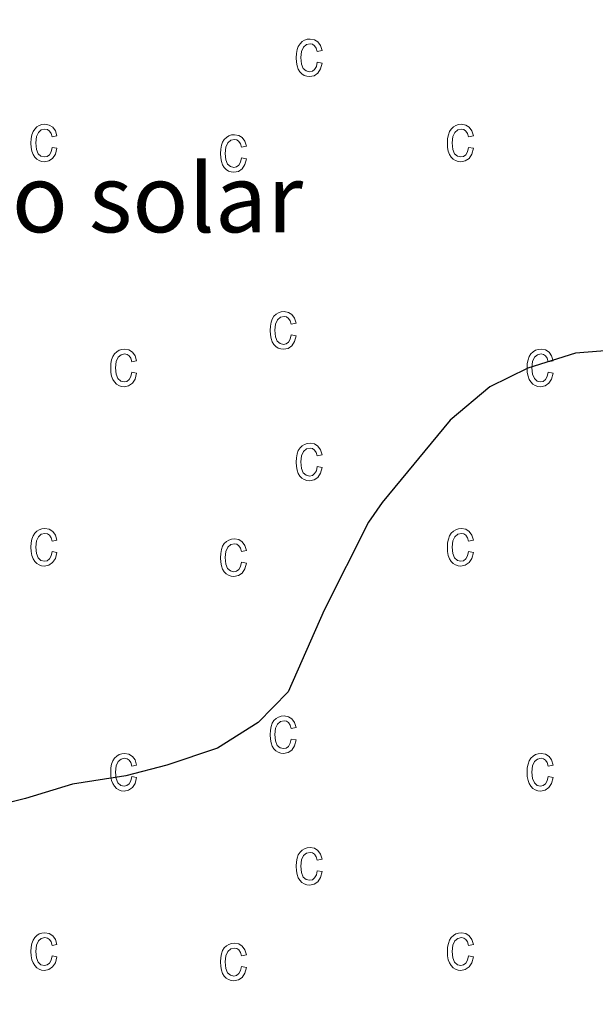
# Model space of a CAD drawing. Units: metres. Extents: x 625113 to 629621, y 653017 to 656067.
# Drawn here: x 626056 to 626123, y 654533 to 654649 of the extents above; entities that cross this region are included whole.
import ezdxf

# ---------------------------------------------------------------- set-up
doc = ezdxf.new("R2010")
doc.units = ezdxf.units.M
doc.header["$MEASUREMENT"] = 0
for name, color, linetype, lineweight in [('Carátula', 7, 'Continuous', 0), ('Elementos auxiliares', 7, 'Continuous', 0), ('Entidades rústicas y varios', 7, 'Continuous', 0), ('Relieve y altimetría', 7, 'Continuous', 0), ('Rellenos', 7, 'Continuous', 5), ('Textos de rotulación', 7, 'Continuous', 0)]:
    doc.layers.add(name, color=color, linetype=linetype, lineweight=lineweight)
doc.styles.add('Style-arial', font='arial.shx', dxfattribs={"bigfont": 'arialbig.shx'})

msp = doc.modelspace()

# ---------------------------------------------------------------- linework, layer by layer
at = {"layer": 'Carátula', "color": 7, "linetype": 'Continuous', "lineweight": 0}
msp.add_3dface([(625166.256, 653016.924), (629620.528, 653097.117), (629567.065, 656066.648), (625112.793, 655986.455)], dxfattribs=at)
at = {"layer": 'Elementos auxiliares', "color": 250, "linetype": 'Continuous', "lineweight": 0}
msp.add_3dface([(626018.93, 653426.33), (625977.8, 655739.45), (629426.49, 655801.59), (629468.77, 653488.44)], dxfattribs=at)
at = {"layer": 'Entidades rústicas y varios', "color": 33, "linetype": 'Continuous', "lineweight": 0, "flags": 128}
for points in [[(626090.539, 654643.725), (626090.429, 654643.225), (626090.229, 654642.875), (626089.959, 654642.665), (626089.629, 654642.595), (626089.229, 654642.695), (626088.899, 654642.985), (626088.689, 654643.495), (626088.619, 654644.255), (626088.689, 654644.985), (626088.919, 654645.495), (626089.269, 654645.785), (626089.699, 654645.885), (626089.979, 654645.825), (626090.229, 654645.655), (626090.419, 654645.375), (626090.539, 654644.975), (626091.109, 654645.085), (626090.929, 654645.685), (626090.619, 654646.105), (626090.199, 654646.365), (626089.689, 654646.445), (626089.339, 654646.415), (626089.029, 654646.305), (626088.749, 654646.135), (626088.509, 654645.895), (626088.309, 654645.585), (626088.169, 654645.205), (626088.079, 654644.755), (626088.049, 654644.245), (626088.079, 654643.725), (626088.159, 654643.285), (626088.299, 654642.905), (626088.499, 654642.595), (626088.729, 654642.345), (626088.999, 654642.175), (626089.299, 654642.065), (626089.629, 654642.035), (626090.159, 654642.135), (626090.599, 654642.435), (626090.929, 654642.935), (626091.109, 654643.615)], [(626059.359, 654633.705), (626059.249, 654633.195), (626059.049, 654632.845), (626058.779, 654632.645), (626058.449, 654632.575), (626058.049, 654632.665), (626057.719, 654632.965), (626057.509, 654633.475), (626057.439, 654634.225), (626057.509, 654634.965), (626057.739, 654635.465), (626058.089, 654635.755), (626058.519, 654635.855), (626058.799, 654635.795), (626059.049, 654635.625), (626059.239, 654635.345), (626059.359, 654634.945), (626059.929, 654635.065), (626059.749, 654635.655), (626059.439, 654636.085), (626059.019, 654636.335), (626058.509, 654636.425), (626058.159, 654636.385), (626057.849, 654636.285), (626057.569, 654636.105), (626057.329, 654635.865), (626057.129, 654635.555), (626056.989, 654635.175), (626056.899, 654634.735), (626056.869, 654634.215), (626056.899, 654633.705), (626056.979, 654633.255), (626057.119, 654632.875), (626057.319, 654632.565), (626057.549, 654632.315), (626057.819, 654632.145), (626058.119, 654632.035), (626058.449, 654632.005), (626058.979, 654632.105), (626059.419, 654632.415), (626059.749, 654632.905), (626059.929, 654633.595)], [(626108.329, 654633.705), (626108.219, 654633.195), (626108.019, 654632.845), (626107.749, 654632.645), (626107.419, 654632.575), (626107.019, 654632.665), (626106.689, 654632.965), (626106.479, 654633.475), (626106.409, 654634.225), (626106.479, 654634.965), (626106.709, 654635.465), (626107.059, 654635.755), (626107.489, 654635.855), (626107.769, 654635.795), (626108.019, 654635.625), (626108.209, 654635.345), (626108.329, 654634.945), (626108.899, 654635.065), (626108.719, 654635.655), (626108.409, 654636.085), (626107.989, 654636.335), (626107.479, 654636.425), (626107.129, 654636.385), (626106.819, 654636.285), (626106.539, 654636.105), (626106.299, 654635.865), (626106.099, 654635.555), (626105.959, 654635.175), (626105.869, 654634.735), (626105.839, 654634.215), (626105.869, 654633.705), (626105.949, 654633.255), (626106.089, 654632.875), (626106.289, 654632.565), (626106.519, 654632.315), (626106.789, 654632.145), (626107.089, 654632.035), (626107.419, 654632.005), (626107.949, 654632.105), (626108.389, 654632.415), (626108.719, 654632.905), (626108.899, 654633.595)], [(626081.639, 654632.475), (626081.529, 654631.975), (626081.329, 654631.625), (626081.059, 654631.415), (626080.729, 654631.345), (626080.329, 654631.445), (626079.999, 654631.735), (626079.789, 654632.245), (626079.719, 654633.005), (626079.789, 654633.735), (626080.019, 654634.245), (626080.369, 654634.535), (626080.799, 654634.635), (626081.079, 654634.575), (626081.329, 654634.405), (626081.519, 654634.125), (626081.639, 654633.725), (626082.209, 654633.835), (626082.029, 654634.435), (626081.719, 654634.855), (626081.299, 654635.115), (626080.789, 654635.195), (626080.439, 654635.165), (626080.129, 654635.055), (626079.849, 654634.885), (626079.609, 654634.645), (626079.409, 654634.335), (626079.269, 654633.955), (626079.179, 654633.505), (626079.149, 654632.995), (626079.179, 654632.475), (626079.259, 654632.035), (626079.399, 654631.655), (626079.599, 654631.345), (626079.829, 654631.095), (626080.099, 654630.925), (626080.399, 654630.815), (626080.729, 654630.785), (626081.259, 654630.885), (626081.699, 654631.185), (626082.029, 654631.685), (626082.209, 654632.365)], [(626087.479, 654611.675), (626087.369, 654611.175), (626087.169, 654610.815), (626086.899, 654610.615), (626086.569, 654610.545), (626086.169, 654610.645), (626085.839, 654610.935), (626085.629, 654611.445), (626085.559, 654612.205), (626085.629, 654612.935), (626085.859, 654613.435), (626086.209, 654613.725), (626086.639, 654613.825), (626086.919, 654613.765), (626087.169, 654613.605), (626087.359, 654613.315), (626087.479, 654612.925), (626088.049, 654613.035), (626087.869, 654613.625), (626087.559, 654614.055), (626087.139, 654614.305), (626086.629, 654614.395), (626086.279, 654614.355), (626085.969, 654614.255), (626085.689, 654614.085), (626085.449, 654613.845), (626085.249, 654613.525), (626085.109, 654613.155), (626085.019, 654612.705), (626084.989, 654612.185), (626085.019, 654611.675), (626085.099, 654611.225), (626085.239, 654610.845), (626085.439, 654610.535), (626085.669, 654610.295), (626085.939, 654610.115), (626086.239, 654610.015), (626086.569, 654609.975), (626087.099, 654610.075), (626087.539, 654610.385), (626087.869, 654610.875), (626088.049, 654611.565)], [(626068.739, 654607.265), (626068.619, 654606.755), (626068.419, 654606.405), (626068.149, 654606.195), (626067.829, 654606.125), (626067.419, 654606.225), (626067.099, 654606.525), (626066.879, 654607.035), (626066.809, 654607.785), (626066.889, 654608.515), (626067.119, 654609.025), (626067.459, 654609.315), (626067.889, 654609.415), (626068.179, 654609.355), (626068.419, 654609.185), (626068.609, 654608.905), (626068.739, 654608.505), (626069.299, 654608.615), (626069.129, 654609.215), (626068.819, 654609.635), (626068.389, 654609.895), (626067.879, 654609.975), (626067.539, 654609.945), (626067.229, 654609.845), (626066.949, 654609.665), (626066.699, 654609.425), (626066.499, 654609.115), (626066.359, 654608.735), (626066.269, 654608.285), (626066.249, 654607.775), (626066.269, 654607.255), (626066.359, 654606.815), (626066.489, 654606.435), (626066.689, 654606.125), (626066.929, 654605.875), (626067.199, 654605.705), (626067.489, 654605.595), (626067.819, 654605.565), (626068.349, 654605.665), (626068.799, 654605.965), (626069.119, 654606.465), (626069.299, 654607.145)], [(626117.709, 654607.265), (626117.589, 654606.755), (626117.389, 654606.405), (626117.119, 654606.195), (626116.799, 654606.125), (626116.389, 654606.225), (626116.069, 654606.525), (626115.849, 654607.035), (626115.779, 654607.785), (626115.859, 654608.515), (626116.089, 654609.025), (626116.429, 654609.315), (626116.859, 654609.415), (626117.149, 654609.355), (626117.389, 654609.185), (626117.579, 654608.905), (626117.709, 654608.505), (626118.269, 654608.615), (626118.099, 654609.215), (626117.789, 654609.635), (626117.359, 654609.895), (626116.849, 654609.975), (626116.509, 654609.945), (626116.199, 654609.845), (626115.919, 654609.665), (626115.669, 654609.425), (626115.469, 654609.115), (626115.329, 654608.735), (626115.239, 654608.285), (626115.219, 654607.775), (626115.239, 654607.255), (626115.329, 654606.815), (626115.459, 654606.435), (626115.659, 654606.125), (626115.899, 654605.875), (626116.169, 654605.705), (626116.459, 654605.595), (626116.789, 654605.565), (626117.319, 654605.665), (626117.769, 654605.965), (626118.089, 654606.465), (626118.269, 654607.145)], [(626090.539, 654596.195), (626090.429, 654595.695), (626090.229, 654595.345), (626089.959, 654595.135), (626089.629, 654595.065), (626089.229, 654595.165), (626088.899, 654595.455), (626088.689, 654595.965), (626088.619, 654596.725), (626088.689, 654597.455), (626088.919, 654597.965), (626089.269, 654598.255), (626089.699, 654598.355), (626089.979, 654598.295), (626090.229, 654598.125), (626090.419, 654597.845), (626090.539, 654597.445), (626091.109, 654597.555), (626090.929, 654598.155), (626090.619, 654598.575), (626090.199, 654598.835), (626089.689, 654598.915), (626089.339, 654598.885), (626089.029, 654598.775), (626088.749, 654598.605), (626088.509, 654598.365), (626088.309, 654598.055), (626088.169, 654597.675), (626088.079, 654597.225), (626088.049, 654596.715), (626088.079, 654596.195), (626088.159, 654595.755), (626088.299, 654595.375), (626088.499, 654595.065), (626088.729, 654594.815), (626088.999, 654594.645), (626089.299, 654594.535), (626089.629, 654594.505), (626090.159, 654594.605), (626090.599, 654594.905), (626090.929, 654595.405), (626091.109, 654596.085)], [(626059.359, 654586.175), (626059.249, 654585.665), (626059.049, 654585.315), (626058.779, 654585.115), (626058.449, 654585.045), (626058.049, 654585.135), (626057.719, 654585.435), (626057.509, 654585.945), (626057.439, 654586.695), (626057.509, 654587.435), (626057.739, 654587.935), (626058.089, 654588.225), (626058.519, 654588.325), (626058.799, 654588.265), (626059.049, 654588.095), (626059.239, 654587.815), (626059.359, 654587.415), (626059.929, 654587.535), (626059.749, 654588.125), (626059.439, 654588.555), (626059.019, 654588.805), (626058.509, 654588.895), (626058.159, 654588.855), (626057.849, 654588.755), (626057.569, 654588.575), (626057.329, 654588.335), (626057.129, 654588.025), (626056.989, 654587.645), (626056.899, 654587.205), (626056.869, 654586.685), (626056.899, 654586.175), (626056.979, 654585.725), (626057.119, 654585.345), (626057.319, 654585.035), (626057.549, 654584.785), (626057.819, 654584.615), (626058.119, 654584.505), (626058.449, 654584.475), (626058.979, 654584.575), (626059.419, 654584.885), (626059.749, 654585.375), (626059.929, 654586.065)], [(626108.329, 654586.175), (626108.219, 654585.665), (626108.019, 654585.315), (626107.749, 654585.115), (626107.419, 654585.045), (626107.019, 654585.135), (626106.689, 654585.435), (626106.479, 654585.945), (626106.409, 654586.695), (626106.479, 654587.435), (626106.709, 654587.935), (626107.059, 654588.225), (626107.489, 654588.325), (626107.769, 654588.265), (626108.019, 654588.095), (626108.209, 654587.815), (626108.329, 654587.415), (626108.899, 654587.535), (626108.719, 654588.125), (626108.409, 654588.555), (626107.989, 654588.805), (626107.479, 654588.895), (626107.129, 654588.855), (626106.819, 654588.755), (626106.539, 654588.575), (626106.299, 654588.335), (626106.099, 654588.025), (626105.959, 654587.645), (626105.869, 654587.205), (626105.839, 654586.685), (626105.869, 654586.175), (626105.949, 654585.725), (626106.089, 654585.345), (626106.289, 654585.035), (626106.519, 654584.785), (626106.789, 654584.615), (626107.089, 654584.505), (626107.419, 654584.475), (626107.949, 654584.575), (626108.389, 654584.885), (626108.719, 654585.375), (626108.899, 654586.065)], [(626081.639, 654584.945), (626081.529, 654584.445), (626081.329, 654584.095), (626081.059, 654583.885), (626080.729, 654583.815), (626080.329, 654583.915), (626079.999, 654584.205), (626079.789, 654584.715), (626079.719, 654585.475), (626079.789, 654586.205), (626080.019, 654586.715), (626080.369, 654587.005), (626080.799, 654587.105), (626081.079, 654587.045), (626081.329, 654586.875), (626081.519, 654586.595), (626081.639, 654586.195), (626082.209, 654586.305), (626082.029, 654586.905), (626081.719, 654587.325), (626081.299, 654587.585), (626080.789, 654587.665), (626080.439, 654587.635), (626080.129, 654587.525), (626079.849, 654587.355), (626079.609, 654587.115), (626079.409, 654586.805), (626079.269, 654586.425), (626079.179, 654585.975), (626079.149, 654585.465), (626079.179, 654584.945), (626079.259, 654584.505), (626079.399, 654584.125), (626079.599, 654583.815), (626079.829, 654583.565), (626080.099, 654583.395), (626080.399, 654583.285), (626080.729, 654583.255), (626081.259, 654583.355), (626081.699, 654583.655), (626082.029, 654584.155), (626082.209, 654584.835)], [(626087.479, 654564.145), (626087.369, 654563.645), (626087.169, 654563.285), (626086.899, 654563.085), (626086.569, 654563.015), (626086.169, 654563.115), (626085.839, 654563.405), (626085.629, 654563.915), (626085.559, 654564.675), (626085.629, 654565.405), (626085.859, 654565.905), (626086.209, 654566.195), (626086.639, 654566.295), (626086.919, 654566.235), (626087.169, 654566.075), (626087.359, 654565.785), (626087.479, 654565.395), (626088.049, 654565.505), (626087.869, 654566.095), (626087.559, 654566.525), (626087.139, 654566.775), (626086.629, 654566.865), (626086.279, 654566.825), (626085.969, 654566.725), (626085.689, 654566.555), (626085.449, 654566.315), (626085.249, 654565.995), (626085.109, 654565.625), (626085.019, 654565.175), (626084.989, 654564.655), (626085.019, 654564.145), (626085.099, 654563.695), (626085.239, 654563.315), (626085.439, 654563.005), (626085.669, 654562.765), (626085.939, 654562.585), (626086.239, 654562.485), (626086.569, 654562.445), (626087.099, 654562.545), (626087.539, 654562.855), (626087.869, 654563.345), (626088.049, 654564.035)], [(626068.739, 654559.735), (626068.619, 654559.225), (626068.419, 654558.875), (626068.149, 654558.665), (626067.829, 654558.595), (626067.419, 654558.695), (626067.099, 654558.995), (626066.879, 654559.505), (626066.809, 654560.255), (626066.889, 654560.985), (626067.119, 654561.495), (626067.459, 654561.785), (626067.889, 654561.885), (626068.179, 654561.825), (626068.419, 654561.655), (626068.609, 654561.375), (626068.739, 654560.975), (626069.299, 654561.085), (626069.129, 654561.685), (626068.819, 654562.105), (626068.389, 654562.365), (626067.879, 654562.445), (626067.539, 654562.415), (626067.229, 654562.315), (626066.949, 654562.135), (626066.699, 654561.895), (626066.499, 654561.585), (626066.359, 654561.205), (626066.269, 654560.755), (626066.249, 654560.245), (626066.269, 654559.725), (626066.359, 654559.285), (626066.489, 654558.905), (626066.689, 654558.595), (626066.929, 654558.345), (626067.199, 654558.175), (626067.489, 654558.065), (626067.819, 654558.035), (626068.349, 654558.135), (626068.799, 654558.435), (626069.119, 654558.935), (626069.299, 654559.615)], [(626117.709, 654559.735), (626117.589, 654559.225), (626117.389, 654558.875), (626117.119, 654558.665), (626116.799, 654558.595), (626116.389, 654558.695), (626116.069, 654558.995), (626115.849, 654559.505), (626115.779, 654560.255), (626115.859, 654560.985), (626116.089, 654561.495), (626116.429, 654561.785), (626116.859, 654561.885), (626117.149, 654561.825), (626117.389, 654561.655), (626117.579, 654561.375), (626117.709, 654560.975), (626118.269, 654561.085), (626118.099, 654561.685), (626117.789, 654562.105), (626117.359, 654562.365), (626116.849, 654562.445), (626116.509, 654562.415), (626116.199, 654562.315), (626115.919, 654562.135), (626115.669, 654561.895), (626115.469, 654561.585), (626115.329, 654561.205), (626115.239, 654560.755), (626115.219, 654560.245), (626115.239, 654559.725), (626115.329, 654559.285), (626115.459, 654558.905), (626115.659, 654558.595), (626115.899, 654558.345), (626116.169, 654558.175), (626116.459, 654558.065), (626116.789, 654558.035), (626117.319, 654558.135), (626117.769, 654558.435), (626118.089, 654558.935), (626118.269, 654559.615)], [(626090.539, 654548.665), (626090.429, 654548.165), (626090.229, 654547.815), (626089.959, 654547.605), (626089.629, 654547.535), (626089.229, 654547.635), (626088.899, 654547.925), (626088.689, 654548.435), (626088.619, 654549.195), (626088.689, 654549.925), (626088.919, 654550.435), (626089.269, 654550.725), (626089.699, 654550.825), (626089.979, 654550.765), (626090.229, 654550.595), (626090.419, 654550.315), (626090.539, 654549.915), (626091.109, 654550.025), (626090.929, 654550.625), (626090.619, 654551.045), (626090.199, 654551.305), (626089.689, 654551.385), (626089.339, 654551.355), (626089.029, 654551.245), (626088.749, 654551.075), (626088.509, 654550.835), (626088.309, 654550.525), (626088.169, 654550.145), (626088.079, 654549.695), (626088.049, 654549.185), (626088.079, 654548.665), (626088.159, 654548.225), (626088.299, 654547.845), (626088.499, 654547.535), (626088.729, 654547.285), (626088.999, 654547.115), (626089.299, 654547.005), (626089.629, 654546.975), (626090.159, 654547.075), (626090.599, 654547.375), (626090.929, 654547.875), (626091.109, 654548.555)], [(626059.359, 654538.645), (626059.249, 654538.135), (626059.049, 654537.785), (626058.779, 654537.585), (626058.449, 654537.515), (626058.049, 654537.605), (626057.719, 654537.905), (626057.509, 654538.415), (626057.439, 654539.165), (626057.509, 654539.905), (626057.739, 654540.405), (626058.089, 654540.695), (626058.519, 654540.795), (626058.799, 654540.735), (626059.049, 654540.565), (626059.239, 654540.285), (626059.359, 654539.885), (626059.929, 654540.005), (626059.749, 654540.595), (626059.439, 654541.025), (626059.019, 654541.275), (626058.509, 654541.365), (626058.159, 654541.325), (626057.849, 654541.225), (626057.569, 654541.045), (626057.329, 654540.805), (626057.129, 654540.495), (626056.989, 654540.115), (626056.899, 654539.675), (626056.869, 654539.155), (626056.899, 654538.645), (626056.979, 654538.195), (626057.119, 654537.815), (626057.319, 654537.505), (626057.549, 654537.255), (626057.819, 654537.085), (626058.119, 654536.975), (626058.449, 654536.945), (626058.979, 654537.045), (626059.419, 654537.355), (626059.749, 654537.845), (626059.929, 654538.535)], [(626108.329, 654538.645), (626108.219, 654538.135), (626108.019, 654537.785), (626107.749, 654537.585), (626107.419, 654537.515), (626107.019, 654537.605), (626106.689, 654537.905), (626106.479, 654538.415), (626106.409, 654539.165), (626106.479, 654539.905), (626106.709, 654540.405), (626107.059, 654540.695), (626107.489, 654540.795), (626107.769, 654540.735), (626108.019, 654540.565), (626108.209, 654540.285), (626108.329, 654539.885), (626108.899, 654540.005), (626108.719, 654540.595), (626108.409, 654541.025), (626107.989, 654541.275), (626107.479, 654541.365), (626107.129, 654541.325), (626106.819, 654541.225), (626106.539, 654541.045), (626106.299, 654540.805), (626106.099, 654540.495), (626105.959, 654540.115), (626105.869, 654539.675), (626105.839, 654539.155), (626105.869, 654538.645), (626105.949, 654538.195), (626106.089, 654537.815), (626106.289, 654537.505), (626106.519, 654537.255), (626106.789, 654537.085), (626107.089, 654536.975), (626107.419, 654536.945), (626107.949, 654537.045), (626108.389, 654537.355), (626108.719, 654537.845), (626108.899, 654538.535)], [(626081.639, 654537.415), (626081.529, 654536.915), (626081.329, 654536.565), (626081.059, 654536.355), (626080.729, 654536.285), (626080.329, 654536.385), (626079.999, 654536.675), (626079.789, 654537.185), (626079.719, 654537.945), (626079.789, 654538.675), (626080.019, 654539.185), (626080.369, 654539.475), (626080.799, 654539.575), (626081.079, 654539.515), (626081.329, 654539.345), (626081.519, 654539.065), (626081.639, 654538.665), (626082.209, 654538.775), (626082.029, 654539.375), (626081.719, 654539.795), (626081.299, 654540.055), (626080.789, 654540.135), (626080.439, 654540.105), (626080.129, 654539.995), (626079.849, 654539.825), (626079.609, 654539.585), (626079.409, 654539.275), (626079.269, 654538.895), (626079.179, 654538.445), (626079.149, 654537.935), (626079.179, 654537.415), (626079.259, 654536.975), (626079.399, 654536.595), (626079.599, 654536.285), (626079.829, 654536.035), (626080.099, 654535.865), (626080.399, 654535.755), (626080.729, 654535.725), (626081.259, 654535.825), (626081.699, 654536.125), (626082.029, 654536.625), (626082.209, 654537.305)]]:
    msp.add_lwpolyline(points, close=True, dxfattribs=at)
at = {"layer": 'Relieve y altimetría', "color": 30, "linetype": 'Continuous', "lineweight": 30, "elevation": 300, "flags": 128}
for points in [[(626126.874, 654609.977), (626120.907, 654609.521), (626115.312, 654607.733)], [(626115.312, 654607.733), (626110.819, 654605.547), (626106.169, 654601.632), (626098.16, 654591.962), (626096.56, 654589.631), (626091.332, 654579.314), (626087.112, 654569.68), (626083.605, 654566.106), (626078.81, 654563.062), (626072.864, 654561.086), (626068.03, 654559.815), (626061.751, 654558.857), (626056.239, 654557.169), (626044.945, 654554.382), (626039.573, 654552.65), (626034.926, 654550.806), (626021.604, 654544.256), (626011.165, 654539.77), (625999.685, 654533.377), (625999.248, 654533.177)]]:
    msp.add_lwpolyline(points, dxfattribs=at)
at = {"layer": 'Rellenos', "color": 33, "linetype": 'Continuous', "lineweight": 5, "flags": 128}
for points in [[(626090.539, 654643.725), (626090.429, 654643.225), (626090.229, 654642.875), (626089.959, 654642.665), (626089.629, 654642.595), (626089.229, 654642.695), (626088.899, 654642.985), (626088.689, 654643.495), (626088.619, 654644.255), (626088.689, 654644.985), (626088.919, 654645.495), (626089.269, 654645.785), (626089.699, 654645.885), (626089.979, 654645.825), (626090.229, 654645.655), (626090.419, 654645.375), (626090.539, 654644.975), (626091.109, 654645.085), (626090.929, 654645.685), (626090.619, 654646.105), (626090.199, 654646.365), (626089.689, 654646.445), (626089.339, 654646.415), (626089.029, 654646.305), (626088.749, 654646.135), (626088.509, 654645.895), (626088.309, 654645.585), (626088.169, 654645.205), (626088.079, 654644.755), (626088.049, 654644.245), (626088.079, 654643.725), (626088.159, 654643.285), (626088.299, 654642.905), (626088.499, 654642.595), (626088.729, 654642.345), (626088.999, 654642.175), (626089.299, 654642.065), (626089.629, 654642.035), (626090.159, 654642.135), (626090.599, 654642.435), (626090.929, 654642.935), (626091.109, 654643.615)], [(626059.359, 654633.705), (626059.249, 654633.195), (626059.049, 654632.845), (626058.779, 654632.645), (626058.449, 654632.575), (626058.049, 654632.665), (626057.719, 654632.965), (626057.509, 654633.475), (626057.439, 654634.225), (626057.509, 654634.965), (626057.739, 654635.465), (626058.089, 654635.755), (626058.519, 654635.855), (626058.799, 654635.795), (626059.049, 654635.625), (626059.239, 654635.345), (626059.359, 654634.945), (626059.929, 654635.065), (626059.749, 654635.655), (626059.439, 654636.085), (626059.019, 654636.335), (626058.509, 654636.425), (626058.159, 654636.385), (626057.849, 654636.285), (626057.569, 654636.105), (626057.329, 654635.865), (626057.129, 654635.555), (626056.989, 654635.175), (626056.899, 654634.735), (626056.869, 654634.215), (626056.899, 654633.705), (626056.979, 654633.255), (626057.119, 654632.875), (626057.319, 654632.565), (626057.549, 654632.315), (626057.819, 654632.145), (626058.119, 654632.035), (626058.449, 654632.005), (626058.979, 654632.105), (626059.419, 654632.415), (626059.749, 654632.905), (626059.929, 654633.595)], [(626108.329, 654633.705), (626108.219, 654633.195), (626108.019, 654632.845), (626107.749, 654632.645), (626107.419, 654632.575), (626107.019, 654632.665), (626106.689, 654632.965), (626106.479, 654633.475), (626106.409, 654634.225), (626106.479, 654634.965), (626106.709, 654635.465), (626107.059, 654635.755), (626107.489, 654635.855), (626107.769, 654635.795), (626108.019, 654635.625), (626108.209, 654635.345), (626108.329, 654634.945), (626108.899, 654635.065), (626108.719, 654635.655), (626108.409, 654636.085), (626107.989, 654636.335), (626107.479, 654636.425), (626107.129, 654636.385), (626106.819, 654636.285), (626106.539, 654636.105), (626106.299, 654635.865), (626106.099, 654635.555), (626105.959, 654635.175), (626105.869, 654634.735), (626105.839, 654634.215), (626105.869, 654633.705), (626105.949, 654633.255), (626106.089, 654632.875), (626106.289, 654632.565), (626106.519, 654632.315), (626106.789, 654632.145), (626107.089, 654632.035), (626107.419, 654632.005), (626107.949, 654632.105), (626108.389, 654632.415), (626108.719, 654632.905), (626108.899, 654633.595)], [(626081.639, 654632.475), (626081.529, 654631.975), (626081.329, 654631.625), (626081.059, 654631.415), (626080.729, 654631.345), (626080.329, 654631.445), (626079.999, 654631.735), (626079.789, 654632.245), (626079.719, 654633.005), (626079.789, 654633.735), (626080.019, 654634.245), (626080.369, 654634.535), (626080.799, 654634.635), (626081.079, 654634.575), (626081.329, 654634.405), (626081.519, 654634.125), (626081.639, 654633.725), (626082.209, 654633.835), (626082.029, 654634.435), (626081.719, 654634.855), (626081.299, 654635.115), (626080.789, 654635.195), (626080.439, 654635.165), (626080.129, 654635.055), (626079.849, 654634.885), (626079.609, 654634.645), (626079.409, 654634.335), (626079.269, 654633.955), (626079.179, 654633.505), (626079.149, 654632.995), (626079.179, 654632.475), (626079.259, 654632.035), (626079.399, 654631.655), (626079.599, 654631.345), (626079.829, 654631.095), (626080.099, 654630.925), (626080.399, 654630.815), (626080.729, 654630.785), (626081.259, 654630.885), (626081.699, 654631.185), (626082.029, 654631.685), (626082.209, 654632.365)], [(626087.479, 654611.675), (626087.369, 654611.175), (626087.169, 654610.815), (626086.899, 654610.615), (626086.569, 654610.545), (626086.169, 654610.645), (626085.839, 654610.935), (626085.629, 654611.445), (626085.559, 654612.205), (626085.629, 654612.935), (626085.859, 654613.435), (626086.209, 654613.725), (626086.639, 654613.825), (626086.919, 654613.765), (626087.169, 654613.605), (626087.359, 654613.315), (626087.479, 654612.925), (626088.049, 654613.035), (626087.869, 654613.625), (626087.559, 654614.055), (626087.139, 654614.305), (626086.629, 654614.395), (626086.279, 654614.355), (626085.969, 654614.255), (626085.689, 654614.085), (626085.449, 654613.845), (626085.249, 654613.525), (626085.109, 654613.155), (626085.019, 654612.705), (626084.989, 654612.185), (626085.019, 654611.675), (626085.099, 654611.225), (626085.239, 654610.845), (626085.439, 654610.535), (626085.669, 654610.295), (626085.939, 654610.115), (626086.239, 654610.015), (626086.569, 654609.975), (626087.099, 654610.075), (626087.539, 654610.385), (626087.869, 654610.875), (626088.049, 654611.565)], [(626068.739, 654607.265), (626068.619, 654606.755), (626068.419, 654606.405), (626068.149, 654606.195), (626067.829, 654606.125), (626067.419, 654606.225), (626067.099, 654606.525), (626066.879, 654607.035), (626066.809, 654607.785), (626066.889, 654608.515), (626067.119, 654609.025), (626067.459, 654609.315), (626067.889, 654609.415), (626068.179, 654609.355), (626068.419, 654609.185), (626068.609, 654608.905), (626068.739, 654608.505), (626069.299, 654608.615), (626069.129, 654609.215), (626068.819, 654609.635), (626068.389, 654609.895), (626067.879, 654609.975), (626067.539, 654609.945), (626067.229, 654609.845), (626066.949, 654609.665), (626066.699, 654609.425), (626066.499, 654609.115), (626066.359, 654608.735), (626066.269, 654608.285), (626066.249, 654607.775), (626066.269, 654607.255), (626066.359, 654606.815), (626066.489, 654606.435), (626066.689, 654606.125), (626066.929, 654605.875), (626067.199, 654605.705), (626067.489, 654605.595), (626067.819, 654605.565), (626068.349, 654605.665), (626068.799, 654605.965), (626069.119, 654606.465), (626069.299, 654607.145)], [(626117.709, 654607.265), (626117.589, 654606.755), (626117.389, 654606.405), (626117.119, 654606.195), (626116.799, 654606.125), (626116.389, 654606.225), (626116.069, 654606.525), (626115.849, 654607.035), (626115.779, 654607.785), (626115.859, 654608.515), (626116.089, 654609.025), (626116.429, 654609.315), (626116.859, 654609.415), (626117.149, 654609.355), (626117.389, 654609.185), (626117.579, 654608.905), (626117.709, 654608.505), (626118.269, 654608.615), (626118.099, 654609.215), (626117.789, 654609.635), (626117.359, 654609.895), (626116.849, 654609.975), (626116.509, 654609.945), (626116.199, 654609.845), (626115.919, 654609.665), (626115.669, 654609.425), (626115.469, 654609.115), (626115.329, 654608.735), (626115.239, 654608.285), (626115.219, 654607.775), (626115.239, 654607.255), (626115.329, 654606.815), (626115.459, 654606.435), (626115.659, 654606.125), (626115.899, 654605.875), (626116.169, 654605.705), (626116.459, 654605.595), (626116.789, 654605.565), (626117.319, 654605.665), (626117.769, 654605.965), (626118.089, 654606.465), (626118.269, 654607.145)], [(626090.539, 654596.195), (626090.429, 654595.695), (626090.229, 654595.345), (626089.959, 654595.135), (626089.629, 654595.065), (626089.229, 654595.165), (626088.899, 654595.455), (626088.689, 654595.965), (626088.619, 654596.725), (626088.689, 654597.455), (626088.919, 654597.965), (626089.269, 654598.255), (626089.699, 654598.355), (626089.979, 654598.295), (626090.229, 654598.125), (626090.419, 654597.845), (626090.539, 654597.445), (626091.109, 654597.555), (626090.929, 654598.155), (626090.619, 654598.575), (626090.199, 654598.835), (626089.689, 654598.915), (626089.339, 654598.885), (626089.029, 654598.775), (626088.749, 654598.605), (626088.509, 654598.365), (626088.309, 654598.055), (626088.169, 654597.675), (626088.079, 654597.225), (626088.049, 654596.715), (626088.079, 654596.195), (626088.159, 654595.755), (626088.299, 654595.375), (626088.499, 654595.065), (626088.729, 654594.815), (626088.999, 654594.645), (626089.299, 654594.535), (626089.629, 654594.505), (626090.159, 654594.605), (626090.599, 654594.905), (626090.929, 654595.405), (626091.109, 654596.085)], [(626059.359, 654586.175), (626059.249, 654585.665), (626059.049, 654585.315), (626058.779, 654585.115), (626058.449, 654585.045), (626058.049, 654585.135), (626057.719, 654585.435), (626057.509, 654585.945), (626057.439, 654586.695), (626057.509, 654587.435), (626057.739, 654587.935), (626058.089, 654588.225), (626058.519, 654588.325), (626058.799, 654588.265), (626059.049, 654588.095), (626059.239, 654587.815), (626059.359, 654587.415), (626059.929, 654587.535), (626059.749, 654588.125), (626059.439, 654588.555), (626059.019, 654588.805), (626058.509, 654588.895), (626058.159, 654588.855), (626057.849, 654588.755), (626057.569, 654588.575), (626057.329, 654588.335), (626057.129, 654588.025), (626056.989, 654587.645), (626056.899, 654587.205), (626056.869, 654586.685), (626056.899, 654586.175), (626056.979, 654585.725), (626057.119, 654585.345), (626057.319, 654585.035), (626057.549, 654584.785), (626057.819, 654584.615), (626058.119, 654584.505), (626058.449, 654584.475), (626058.979, 654584.575), (626059.419, 654584.885), (626059.749, 654585.375), (626059.929, 654586.065)], [(626108.329, 654586.175), (626108.219, 654585.665), (626108.019, 654585.315), (626107.749, 654585.115), (626107.419, 654585.045), (626107.019, 654585.135), (626106.689, 654585.435), (626106.479, 654585.945), (626106.409, 654586.695), (626106.479, 654587.435), (626106.709, 654587.935), (626107.059, 654588.225), (626107.489, 654588.325), (626107.769, 654588.265), (626108.019, 654588.095), (626108.209, 654587.815), (626108.329, 654587.415), (626108.899, 654587.535), (626108.719, 654588.125), (626108.409, 654588.555), (626107.989, 654588.805), (626107.479, 654588.895), (626107.129, 654588.855), (626106.819, 654588.755), (626106.539, 654588.575), (626106.299, 654588.335), (626106.099, 654588.025), (626105.959, 654587.645), (626105.869, 654587.205), (626105.839, 654586.685), (626105.869, 654586.175), (626105.949, 654585.725), (626106.089, 654585.345), (626106.289, 654585.035), (626106.519, 654584.785), (626106.789, 654584.615), (626107.089, 654584.505), (626107.419, 654584.475), (626107.949, 654584.575), (626108.389, 654584.885), (626108.719, 654585.375), (626108.899, 654586.065)], [(626081.639, 654584.945), (626081.529, 654584.445), (626081.329, 654584.095), (626081.059, 654583.885), (626080.729, 654583.815), (626080.329, 654583.915), (626079.999, 654584.205), (626079.789, 654584.715), (626079.719, 654585.475), (626079.789, 654586.205), (626080.019, 654586.715), (626080.369, 654587.005), (626080.799, 654587.105), (626081.079, 654587.045), (626081.329, 654586.875), (626081.519, 654586.595), (626081.639, 654586.195), (626082.209, 654586.305), (626082.029, 654586.905), (626081.719, 654587.325), (626081.299, 654587.585), (626080.789, 654587.665), (626080.439, 654587.635), (626080.129, 654587.525), (626079.849, 654587.355), (626079.609, 654587.115), (626079.409, 654586.805), (626079.269, 654586.425), (626079.179, 654585.975), (626079.149, 654585.465), (626079.179, 654584.945), (626079.259, 654584.505), (626079.399, 654584.125), (626079.599, 654583.815), (626079.829, 654583.565), (626080.099, 654583.395), (626080.399, 654583.285), (626080.729, 654583.255), (626081.259, 654583.355), (626081.699, 654583.655), (626082.029, 654584.155), (626082.209, 654584.835)], [(626087.479, 654564.145), (626087.369, 654563.645), (626087.169, 654563.285), (626086.899, 654563.085), (626086.569, 654563.015), (626086.169, 654563.115), (626085.839, 654563.405), (626085.629, 654563.915), (626085.559, 654564.675), (626085.629, 654565.405), (626085.859, 654565.905), (626086.209, 654566.195), (626086.639, 654566.295), (626086.919, 654566.235), (626087.169, 654566.075), (626087.359, 654565.785), (626087.479, 654565.395), (626088.049, 654565.505), (626087.869, 654566.095), (626087.559, 654566.525), (626087.139, 654566.775), (626086.629, 654566.865), (626086.279, 654566.825), (626085.969, 654566.725), (626085.689, 654566.555), (626085.449, 654566.315), (626085.249, 654565.995), (626085.109, 654565.625), (626085.019, 654565.175), (626084.989, 654564.655), (626085.019, 654564.145), (626085.099, 654563.695), (626085.239, 654563.315), (626085.439, 654563.005), (626085.669, 654562.765), (626085.939, 654562.585), (626086.239, 654562.485), (626086.569, 654562.445), (626087.099, 654562.545), (626087.539, 654562.855), (626087.869, 654563.345), (626088.049, 654564.035)], [(626068.739, 654559.735), (626068.619, 654559.225), (626068.419, 654558.875), (626068.149, 654558.665), (626067.829, 654558.595), (626067.419, 654558.695), (626067.099, 654558.995), (626066.879, 654559.505), (626066.809, 654560.255), (626066.889, 654560.985), (626067.119, 654561.495), (626067.459, 654561.785), (626067.889, 654561.885), (626068.179, 654561.825), (626068.419, 654561.655), (626068.609, 654561.375), (626068.739, 654560.975), (626069.299, 654561.085), (626069.129, 654561.685), (626068.819, 654562.105), (626068.389, 654562.365), (626067.879, 654562.445), (626067.539, 654562.415), (626067.229, 654562.315), (626066.949, 654562.135), (626066.699, 654561.895), (626066.499, 654561.585), (626066.359, 654561.205), (626066.269, 654560.755), (626066.249, 654560.245), (626066.269, 654559.725), (626066.359, 654559.285), (626066.489, 654558.905), (626066.689, 654558.595), (626066.929, 654558.345), (626067.199, 654558.175), (626067.489, 654558.065), (626067.819, 654558.035), (626068.349, 654558.135), (626068.799, 654558.435), (626069.119, 654558.935), (626069.299, 654559.615)], [(626117.709, 654559.735), (626117.589, 654559.225), (626117.389, 654558.875), (626117.119, 654558.665), (626116.799, 654558.595), (626116.389, 654558.695), (626116.069, 654558.995), (626115.849, 654559.505), (626115.779, 654560.255), (626115.859, 654560.985), (626116.089, 654561.495), (626116.429, 654561.785), (626116.859, 654561.885), (626117.149, 654561.825), (626117.389, 654561.655), (626117.579, 654561.375), (626117.709, 654560.975), (626118.269, 654561.085), (626118.099, 654561.685), (626117.789, 654562.105), (626117.359, 654562.365), (626116.849, 654562.445), (626116.509, 654562.415), (626116.199, 654562.315), (626115.919, 654562.135), (626115.669, 654561.895), (626115.469, 654561.585), (626115.329, 654561.205), (626115.239, 654560.755), (626115.219, 654560.245), (626115.239, 654559.725), (626115.329, 654559.285), (626115.459, 654558.905), (626115.659, 654558.595), (626115.899, 654558.345), (626116.169, 654558.175), (626116.459, 654558.065), (626116.789, 654558.035), (626117.319, 654558.135), (626117.769, 654558.435), (626118.089, 654558.935), (626118.269, 654559.615)], [(626090.539, 654548.665), (626090.429, 654548.165), (626090.229, 654547.815), (626089.959, 654547.605), (626089.629, 654547.535), (626089.229, 654547.635), (626088.899, 654547.925), (626088.689, 654548.435), (626088.619, 654549.195), (626088.689, 654549.925), (626088.919, 654550.435), (626089.269, 654550.725), (626089.699, 654550.825), (626089.979, 654550.765), (626090.229, 654550.595), (626090.419, 654550.315), (626090.539, 654549.915), (626091.109, 654550.025), (626090.929, 654550.625), (626090.619, 654551.045), (626090.199, 654551.305), (626089.689, 654551.385), (626089.339, 654551.355), (626089.029, 654551.245), (626088.749, 654551.075), (626088.509, 654550.835), (626088.309, 654550.525), (626088.169, 654550.145), (626088.079, 654549.695), (626088.049, 654549.185), (626088.079, 654548.665), (626088.159, 654548.225), (626088.299, 654547.845), (626088.499, 654547.535), (626088.729, 654547.285), (626088.999, 654547.115), (626089.299, 654547.005), (626089.629, 654546.975), (626090.159, 654547.075), (626090.599, 654547.375), (626090.929, 654547.875), (626091.109, 654548.555)], [(626059.359, 654538.645), (626059.249, 654538.135), (626059.049, 654537.785), (626058.779, 654537.585), (626058.449, 654537.515), (626058.049, 654537.605), (626057.719, 654537.905), (626057.509, 654538.415), (626057.439, 654539.165), (626057.509, 654539.905), (626057.739, 654540.405), (626058.089, 654540.695), (626058.519, 654540.795), (626058.799, 654540.735), (626059.049, 654540.565), (626059.239, 654540.285), (626059.359, 654539.885), (626059.929, 654540.005), (626059.749, 654540.595), (626059.439, 654541.025), (626059.019, 654541.275), (626058.509, 654541.365), (626058.159, 654541.325), (626057.849, 654541.225), (626057.569, 654541.045), (626057.329, 654540.805), (626057.129, 654540.495), (626056.989, 654540.115), (626056.899, 654539.675), (626056.869, 654539.155), (626056.899, 654538.645), (626056.979, 654538.195), (626057.119, 654537.815), (626057.319, 654537.505), (626057.549, 654537.255), (626057.819, 654537.085), (626058.119, 654536.975), (626058.449, 654536.945), (626058.979, 654537.045), (626059.419, 654537.355), (626059.749, 654537.845), (626059.929, 654538.535)], [(626108.329, 654538.645), (626108.219, 654538.135), (626108.019, 654537.785), (626107.749, 654537.585), (626107.419, 654537.515), (626107.019, 654537.605), (626106.689, 654537.905), (626106.479, 654538.415), (626106.409, 654539.165), (626106.479, 654539.905), (626106.709, 654540.405), (626107.059, 654540.695), (626107.489, 654540.795), (626107.769, 654540.735), (626108.019, 654540.565), (626108.209, 654540.285), (626108.329, 654539.885), (626108.899, 654540.005), (626108.719, 654540.595), (626108.409, 654541.025), (626107.989, 654541.275), (626107.479, 654541.365), (626107.129, 654541.325), (626106.819, 654541.225), (626106.539, 654541.045), (626106.299, 654540.805), (626106.099, 654540.495), (626105.959, 654540.115), (626105.869, 654539.675), (626105.839, 654539.155), (626105.869, 654538.645), (626105.949, 654538.195), (626106.089, 654537.815), (626106.289, 654537.505), (626106.519, 654537.255), (626106.789, 654537.085), (626107.089, 654536.975), (626107.419, 654536.945), (626107.949, 654537.045), (626108.389, 654537.355), (626108.719, 654537.845), (626108.899, 654538.535)], [(626081.639, 654537.415), (626081.529, 654536.915), (626081.329, 654536.565), (626081.059, 654536.355), (626080.729, 654536.285), (626080.329, 654536.385), (626079.999, 654536.675), (626079.789, 654537.185), (626079.719, 654537.945), (626079.789, 654538.675), (626080.019, 654539.185), (626080.369, 654539.475), (626080.799, 654539.575), (626081.079, 654539.515), (626081.329, 654539.345), (626081.519, 654539.065), (626081.639, 654538.665), (626082.209, 654538.775), (626082.029, 654539.375), (626081.719, 654539.795), (626081.299, 654540.055), (626080.789, 654540.135), (626080.439, 654540.105), (626080.129, 654539.995), (626079.849, 654539.825), (626079.609, 654539.585), (626079.409, 654539.275), (626079.269, 654538.895), (626079.179, 654538.445), (626079.149, 654537.935), (626079.179, 654537.415), (626079.259, 654536.975), (626079.399, 654536.595), (626079.599, 654536.285), (626079.829, 654536.035), (626080.099, 654535.865), (626080.399, 654535.755), (626080.729, 654535.725), (626081.259, 654535.825), (626081.699, 654536.125), (626082.029, 654536.625), (626082.209, 654537.305)]]:
    msp.add_lwpolyline(points, close=True, dxfattribs=at)

# ---------------------------------------------------------------- texts
at = {"layer": 'Textos de rotulación', "color": 6, "linetype": 'Continuous', "lineweight": 0, "style": 'Style-arial'}
msp.add_text('Huerto solar', height=8, dxfattribs=at).set_placement((626025.647, 654623.724, 303.194))

doc.saveas('drawing.dxf')
